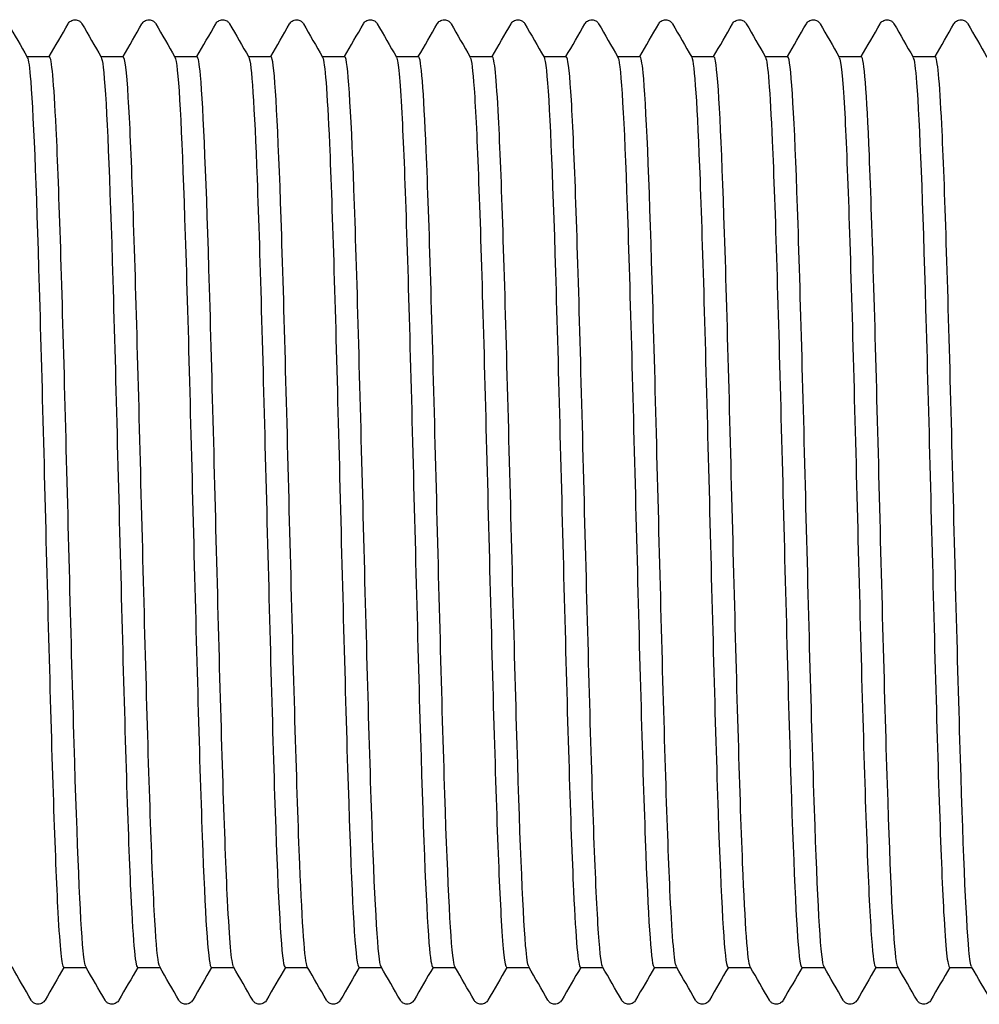
# Model space of a CAD drawing. Units: millimetres. Extents: x 10 to 420, y 10 to 584.
# Drawn here: x 203 to 206, y 116 to 120 of the extents above; entities that cross this region are included whole.
import ezdxf

# ---------------------------------------------------------------- set-up
doc = ezdxf.new("R2010")
doc.units = ezdxf.units.MM
doc.header["$LTSCALE"] = 2
doc.layers.add('Visible (ISO)', color=7, linetype='Continuous', lineweight=25)

msp = doc.modelspace()

# ---------------------------------------------------------------- linework, layer by layer
at = {"layer": 'Visible (ISO)'}
for p, q in [((202.7502, 119.6793), (202.8322, 119.6793)), ((203.0202, 119.6793), (203.1022, 119.6793)), ((203.2902, 119.6793), (203.3722, 119.6793)), ((203.5602, 119.6793), (203.6422, 119.6793)), ((203.8302, 119.6793), (203.9122, 119.6793)), ((204.1002, 119.6793), (204.1822, 119.6793)), ((204.3702, 119.6793), (204.4522, 119.6793)), ((204.6402, 119.6793), (204.7222, 119.6793)), ((204.9102, 119.6793), (204.9922, 119.6793)), ((205.1802, 119.6793), (205.2622, 119.6793)), ((205.4502, 119.6793), (205.5322, 119.6793)), ((205.7202, 119.6793), (205.8022, 119.6793)), ((205.9902, 119.6793), (206.0722, 119.6793)), ((202.8842, 116.3493), (202.9662, 116.3493)), ((203.1542, 116.3493), (203.2362, 116.3493)), ((203.4242, 116.3493), (203.5062, 116.3493)), ((203.6942, 116.3493), (203.7762, 116.3493)), ((203.9642, 116.3493), (204.0462, 116.3493)), ((204.2342, 116.3493), (204.3162, 116.3493)), ((204.5042, 116.3493), (204.5862, 116.3493)), ((204.7742, 116.3493), (204.8562, 116.3493)), ((205.0442, 116.3493), (205.1262, 116.3493)), ((205.3142, 116.3493), (205.3962, 116.3493)), ((205.5842, 116.3493), (205.6662, 116.3493)), ((205.8542, 116.3493), (205.9362, 116.3493)), ((206.1242, 116.3493), (206.2062, 116.3493))]:
    msp.add_line(p, q, dxfattribs=at)
for points, knots in [([(202.9005, 119.7993), (202.9015, 119.8009), (202.9027, 119.8028), (202.9072, 119.8078), (202.9115, 119.8113), (202.9203, 119.814), (202.9233, 119.8144), (202.9317, 119.8142), (202.9368, 119.8124), (202.9439, 119.8081), (202.9462, 119.8057), (202.9492, 119.8021), (202.9501, 119.8006), (202.9509, 119.7993)], [0, 0, 0, 0, 0.01580339, 0.01580339, 0.03637591, 0.03637591, 0.04565489, 0.04565489, 0.06179639, 0.06179639, 0.07736124, 0.07736124, 0.08991801, 0.08991801, 0.08991801, 0.08991801]), ([(203.1705, 119.7993), (203.1715, 119.8009), (203.1727, 119.8028), (203.1772, 119.8078), (203.1815, 119.8113), (203.1903, 119.814), (203.1933, 119.8144), (203.2017, 119.8142), (203.2068, 119.8124), (203.2139, 119.8081), (203.2162, 119.8057), (203.2192, 119.8021), (203.2201, 119.8006), (203.2209, 119.7993)], [0, 0, 0, 0, 0.01580339, 0.01580339, 0.03637591, 0.03637591, 0.04565489, 0.04565489, 0.06179639, 0.06179639, 0.07736124, 0.07736124, 0.08991801, 0.08991801, 0.08991801, 0.08991801]), ([(203.4405, 119.7993), (203.4415, 119.8009), (203.4427, 119.8028), (203.4472, 119.8078), (203.4515, 119.8113), (203.4603, 119.814), (203.4633, 119.8144), (203.4717, 119.8142), (203.4768, 119.8124), (203.4839, 119.8081), (203.4862, 119.8057), (203.4892, 119.8021), (203.4901, 119.8006), (203.4909, 119.7993)], [0, 0, 0, 0, 0.01580339, 0.01580339, 0.03637591, 0.03637591, 0.04565489, 0.04565489, 0.06179639, 0.06179639, 0.07736124, 0.07736124, 0.08991801, 0.08991801, 0.08991801, 0.08991801]), ([(203.7105, 119.7993), (203.7115, 119.8009), (203.7127, 119.8028), (203.7172, 119.8078), (203.7215, 119.8113), (203.7303, 119.814), (203.7333, 119.8144), (203.7417, 119.8142), (203.7468, 119.8124), (203.7539, 119.8081), (203.7562, 119.8057), (203.7592, 119.8021), (203.7601, 119.8006), (203.7609, 119.7993)], [0, 0, 0, 0, 0.01580339, 0.01580339, 0.03637591, 0.03637591, 0.04565489, 0.04565489, 0.06179639, 0.06179639, 0.07736124, 0.07736124, 0.08991801, 0.08991801, 0.08991801, 0.08991801]), ([(203.9805, 119.7993), (203.9815, 119.8009), (203.9827, 119.8028), (203.9872, 119.8078), (203.9915, 119.8113), (204.0003, 119.814), (204.0033, 119.8144), (204.0117, 119.8142), (204.0168, 119.8124), (204.0239, 119.8081), (204.0262, 119.8057), (204.0292, 119.8021), (204.0301, 119.8006), (204.0309, 119.7993)], [0, 0, 0, 0, 0.01580339, 0.01580339, 0.03637591, 0.03637591, 0.04565489, 0.04565489, 0.06179639, 0.06179639, 0.07736124, 0.07736124, 0.08991801, 0.08991801, 0.08991801, 0.08991801]), ([(204.2505, 119.7993), (204.2515, 119.8009), (204.2527, 119.8028), (204.2572, 119.8078), (204.2615, 119.8113), (204.2703, 119.814), (204.2733, 119.8144), (204.2817, 119.8142), (204.2868, 119.8124), (204.2939, 119.8081), (204.2962, 119.8057), (204.2992, 119.8021), (204.3001, 119.8006), (204.3009, 119.7993)], [0, 0, 0, 0, 0.01580339, 0.01580339, 0.03637591, 0.03637591, 0.04565489, 0.04565489, 0.06179639, 0.06179639, 0.07736124, 0.07736124, 0.08991801, 0.08991801, 0.08991801, 0.08991801]), ([(204.5205, 119.7993), (204.5215, 119.8009), (204.5227, 119.8028), (204.5272, 119.8078), (204.5315, 119.8113), (204.5403, 119.814), (204.5433, 119.8144), (204.5517, 119.8142), (204.5568, 119.8124), (204.5639, 119.8081), (204.5662, 119.8057), (204.5692, 119.8021), (204.5701, 119.8006), (204.5709, 119.7993)], [0, 0, 0, 0, 0.01580339, 0.01580339, 0.03637591, 0.03637591, 0.04565489, 0.04565489, 0.06179639, 0.06179639, 0.07736124, 0.07736124, 0.08991801, 0.08991801, 0.08991801, 0.08991801]), ([(204.7905, 119.7993), (204.7915, 119.8009), (204.7927, 119.8028), (204.7972, 119.8078), (204.8015, 119.8113), (204.8103, 119.814), (204.8133, 119.8144), (204.8217, 119.8142), (204.8268, 119.8124), (204.8339, 119.8081), (204.8362, 119.8057), (204.8392, 119.8021), (204.8401, 119.8006), (204.8409, 119.7993)], [0, 0, 0, 0, 0.01580339, 0.01580339, 0.03637591, 0.03637591, 0.04565489, 0.04565489, 0.06179639, 0.06179639, 0.07736124, 0.07736124, 0.08991801, 0.08991801, 0.08991801, 0.08991801]), ([(205.0605, 119.7993), (205.0615, 119.8009), (205.0627, 119.8028), (205.0672, 119.8078), (205.0715, 119.8113), (205.0803, 119.814), (205.0833, 119.8144), (205.0917, 119.8142), (205.0968, 119.8124), (205.1039, 119.8081), (205.1062, 119.8057), (205.1092, 119.8021), (205.1101, 119.8006), (205.1109, 119.7993)], [0, 0, 0, 0, 0.01580339, 0.01580339, 0.03637591, 0.03637591, 0.04565489, 0.04565489, 0.06179639, 0.06179639, 0.07736124, 0.07736124, 0.08991801, 0.08991801, 0.08991801, 0.08991801]), ([(205.3305, 119.7993), (205.3315, 119.8009), (205.3327, 119.8028), (205.3372, 119.8078), (205.3415, 119.8113), (205.3503, 119.814), (205.3533, 119.8144), (205.3617, 119.8142), (205.3668, 119.8124), (205.3739, 119.8081), (205.3762, 119.8057), (205.3792, 119.8021), (205.3801, 119.8006), (205.3809, 119.7993)], [0, 0, 0, 0, 0.01580339, 0.01580339, 0.03637591, 0.03637591, 0.04565489, 0.04565489, 0.06179639, 0.06179639, 0.07736124, 0.07736124, 0.08991801, 0.08991801, 0.08991801, 0.08991801]), ([(205.6005, 119.7993), (205.6015, 119.8009), (205.6027, 119.8028), (205.6072, 119.8078), (205.6115, 119.8113), (205.6203, 119.814), (205.6233, 119.8144), (205.6317, 119.8142), (205.6368, 119.8124), (205.6439, 119.8081), (205.6462, 119.8057), (205.6492, 119.8021), (205.6501, 119.8006), (205.6509, 119.7993)], [0, 0, 0, 0, 0.01580339, 0.01580339, 0.03637591, 0.03637591, 0.04565489, 0.04565489, 0.06179639, 0.06179639, 0.07736124, 0.07736124, 0.08991801, 0.08991801, 0.08991801, 0.08991801]), ([(205.8705, 119.7993), (205.8715, 119.8009), (205.8727, 119.8028), (205.8772, 119.8078), (205.8815, 119.8113), (205.8903, 119.814), (205.8933, 119.8144), (205.9017, 119.8142), (205.9068, 119.8124), (205.9139, 119.8081), (205.9162, 119.8057), (205.9192, 119.8021), (205.9201, 119.8006), (205.9209, 119.7993)], [0, 0, 0, 0, 0.01580339, 0.01580339, 0.03637591, 0.03637591, 0.04565489, 0.04565489, 0.06179639, 0.06179639, 0.07736124, 0.07736124, 0.08991801, 0.08991801, 0.08991801, 0.08991801]), ([(206.1405, 119.7993), (206.1415, 119.8009), (206.1427, 119.8028), (206.1472, 119.8078), (206.1515, 119.8113), (206.1603, 119.814), (206.1633, 119.8144), (206.1717, 119.8142), (206.1768, 119.8124), (206.1839, 119.8081), (206.1862, 119.8057), (206.1892, 119.8021), (206.1901, 119.8006), (206.1909, 119.7993)], [0, 0, 0, 0, 0.01580339, 0.01580339, 0.03637591, 0.03637591, 0.04565489, 0.04565489, 0.06179639, 0.06179639, 0.07736124, 0.07736124, 0.08991801, 0.08991801, 0.08991801, 0.08991801]), ([(202.7511, 119.6763), (202.7553, 119.6696), (202.7594, 119.6403), (202.7635, 119.5882), (202.7746, 119.4485), (202.7856, 119.1463), (202.7966, 118.7642), (202.8077, 118.3821), (202.8187, 117.9244), (202.8298, 117.516), (202.8408, 117.1077), (202.8519, 116.7534), (202.8629, 116.5498), (202.87, 116.4189), (202.8771, 116.3513), (202.8842, 116.3506)], [254.513678, 254.513678, 254.513678, 254.513678, 254.801458, 254.801458, 254.801458, 255.572627, 255.572627, 255.572627, 256.343757, 256.343757, 256.343757, 257.114847, 257.114847, 257.114847, 257.610598, 257.610598, 257.610598, 257.610598]), ([(202.9652, 116.352), (202.962, 116.3572), (202.9588, 116.3762), (202.9556, 116.4095), (202.9446, 116.5229), (202.9336, 116.8007), (202.9226, 117.1675), (202.9116, 117.5343), (202.9006, 117.9861), (202.8896, 118.4005), (202.8786, 118.8149), (202.8676, 119.1873), (202.8566, 119.4169), (202.8485, 119.5871), (202.8403, 119.6774), (202.8322, 119.6785)], [-263.84911, -263.84911, -263.84911, -263.84911, -263.624193, -263.624193, -263.624193, -262.856548, -262.856548, -262.856548, -262.088933, -262.088933, -262.088933, -261.321347, -261.321347, -261.321347, -260.75219, -260.75219, -260.75219, -260.75219]), ([(203.0211, 119.6769), (203.0236, 119.673), (203.0261, 119.6608), (203.0286, 119.6401), (203.0396, 119.5478), (203.0507, 119.2874), (203.0617, 118.9301), (203.0727, 118.5729), (203.0838, 118.1227), (203.0948, 117.7025), (203.1059, 117.2823), (203.1169, 116.8968), (203.1279, 116.6512), (203.1367, 116.4563), (203.1455, 116.3512), (203.1542, 116.35)], [260.796863, 260.796863, 260.796863, 260.796863, 260.969716, 260.969716, 260.969716, 261.740573, 261.740573, 261.740573, 262.511392, 262.511392, 262.511392, 263.282173, 263.282173, 263.282173, 263.893783, 263.893783, 263.893783, 263.893783]), ([(203.2352, 116.3525), (203.23, 116.3615), (203.2248, 116.4066), (203.2195, 116.4877), (203.2085, 116.6578), (203.1975, 116.9839), (203.1865, 117.3777), (203.1755, 117.7714), (203.1645, 118.2284), (203.1535, 118.6249), (203.1425, 119.0214), (203.1315, 119.3528), (203.1205, 119.5295), (203.1144, 119.6279), (203.1083, 119.6776), (203.1022, 119.6779)], [-270.132296, -270.132296, -270.132296, -270.132296, -269.766436, -269.766436, -269.766436, -268.99855, -268.99855, -268.99855, -268.230694, -268.230694, -268.230694, -267.462868, -267.462868, -267.462868, -267.035376, -267.035376, -267.035376, -267.035376]), ([(203.2911, 119.6776), (203.2919, 119.6763), (203.2927, 119.6741), (203.2935, 119.671), (203.3046, 119.6282), (203.3156, 119.4142), (203.3266, 119.0871), (203.3377, 118.7601), (203.3487, 118.3238), (203.3597, 117.8972), (203.3708, 117.4707), (203.3818, 117.0587), (203.3929, 116.7735), (203.4033, 116.5034), (203.4138, 116.35), (203.4242, 116.3494)], [267.080048, 267.080048, 267.080048, 267.080048, 267.135503, 267.135503, 267.135503, 267.906055, 267.906055, 267.906055, 268.676569, 268.676569, 268.676569, 269.447046, 269.447046, 269.447046, 270.176968, 270.176968, 270.176968, 270.176968]), ([(203.5052, 116.3522), (203.498, 116.3654), (203.4908, 116.4481), (203.4835, 116.5945), (203.4725, 116.8171), (203.4615, 117.1846), (203.4505, 117.5973), (203.4395, 118.01), (203.4285, 118.4633), (203.4175, 118.8343), (203.4065, 119.2053), (203.3955, 119.4899), (203.3845, 119.6109), (203.3804, 119.6562), (203.3763, 119.6784), (203.3722, 119.678)], [-276.415481, -276.415481, -276.415481, -276.415481, -275.91064, -275.91064, -275.91064, -275.142506, -275.142506, -275.142506, -274.374403, -274.374403, -274.374403, -273.606331, -273.606331, -273.606331, -273.318561, -273.318561, -273.318561, -273.318561]), ([(203.5611, 119.6775), (203.5713, 119.6591), (203.5814, 119.4992), (203.5915, 119.232), (203.6025, 118.9404), (203.6135, 118.5245), (203.6246, 118.0976), (203.6356, 117.6707), (203.6466, 117.2376), (203.6577, 116.9163), (203.6687, 116.595), (203.6797, 116.3891), (203.6908, 116.3547), (203.6919, 116.3511), (203.6931, 116.3494), (203.6942, 116.3495)], [273.363233, 273.363233, 273.363233, 273.363233, 274.069121, 274.069121, 274.069121, 274.839336, 274.839336, 274.839336, 275.609515, 275.609515, 275.609515, 276.379657, 276.379657, 276.379657, 276.460154, 276.460154, 276.460154, 276.460154]), ([(203.7752, 116.3514), (203.766, 116.3685), (203.7569, 116.5007), (203.7477, 116.7265), (203.7367, 116.9968), (203.7256, 117.3982), (203.7146, 117.8218), (203.7036, 118.2453), (203.6926, 118.6863), (203.6816, 119.0252), (203.6706, 119.364), (203.6596, 119.5969), (203.6486, 119.6606), (203.6465, 119.6731), (203.6443, 119.679), (203.6422, 119.6788)], [-282.698666, -282.698666, -282.698666, -282.698666, -282.056851, -282.056851, -282.056851, -281.288464, -281.288464, -281.288464, -280.520108, -280.520108, -280.520108, -279.751784, -279.751784, -279.751784, -279.601746, -279.601746, -279.601746, -279.601746]), ([(203.8311, 119.6769), (203.8395, 119.6613), (203.8479, 119.5518), (203.8562, 119.3616), (203.8672, 119.1105), (203.8783, 118.7216), (203.8893, 118.3006), (203.9003, 117.8797), (203.9114, 117.4316), (203.9224, 117.0782), (203.9334, 116.7249), (203.9444, 116.4703), (203.9555, 116.3838), (203.9584, 116.3609), (203.9613, 116.3499), (203.9642, 116.3502)], [279.646419, 279.646419, 279.646419, 279.646419, 280.229818, 280.229818, 280.229818, 280.999742, 280.999742, 280.999742, 281.769629, 281.769629, 281.769629, 282.539479, 282.539479, 282.539479, 282.743339, 282.743339, 282.743339, 282.743339]), ([(204.0452, 116.351), (204.0452, 116.3511), (204.0451, 116.3512), (204.0451, 116.3513), (204.0341, 116.3722), (204.023, 116.5642), (204.012, 116.8754), (204.001, 117.1866), (203.99, 117.6134), (203.979, 118.0399), (203.9679, 118.4686), (203.9569, 118.8922), (203.9458, 119.1946), (203.9348, 119.4955), (203.9238, 119.673), (203.9128, 119.6792), (203.9126, 119.6793), (203.9124, 119.6793), (203.9122, 119.6793)], [-288.981852, -288.981852, -288.981852, -288.981852, -288.977668, -288.977668, -288.977668, -288.208988, -288.208988, -288.208988, -287.440341, -287.440341, -287.440341, -286.667855, -286.667855, -286.667855, -285.899273, -285.899273, -285.899273, -285.884931, -285.884931, -285.884931, -285.884931]), ([(204.1011, 119.6763), (204.1077, 119.6645), (204.1143, 119.5956), (204.1208, 119.4729), (204.1319, 119.2669), (204.1429, 118.9114), (204.1539, 118.503), (204.1649, 118.0947), (204.176, 117.6382), (204.187, 117.2577), (204.198, 116.8773), (204.209, 116.5771), (204.2201, 116.4389), (204.2248, 116.3797), (204.2295, 116.3505), (204.2342, 116.3508)], [285.929604, 285.929604, 285.929604, 285.929604, 286.388196, 286.388196, 286.388196, 287.157833, 287.157833, 287.157833, 287.927434, 287.927434, 287.927434, 288.696999, 288.696999, 288.696999, 289.026524, 289.026524, 289.026524, 289.026524]), ([(204.3152, 116.3515), (204.3133, 116.3546), (204.3113, 116.363), (204.3094, 116.3767), (204.2984, 116.4536), (204.2873, 116.6991), (204.2763, 117.0463), (204.2653, 117.3935), (204.2543, 117.8386), (204.2433, 118.2606), (204.2323, 118.6827), (204.2213, 119.0769), (204.2102, 119.3363), (204.2009, 119.5568), (204.1915, 119.6778), (204.1822, 119.679)], [-295.265037, -295.265037, -295.265037, -295.265037, -295.128301, -295.128301, -295.128301, -294.359355, -294.359355, -294.359355, -293.590443, -293.590443, -293.590443, -292.821564, -292.821564, -292.821564, -292.168117, -292.168117, -292.168117, -292.168117]), ([(204.3711, 119.6762), (204.3759, 119.6682), (204.3806, 119.6305), (204.3854, 119.5629), (204.3964, 119.406), (204.4074, 119.0902), (204.4184, 118.7012), (204.4295, 118.3123), (204.4405, 117.8546), (204.4515, 117.4527), (204.4625, 117.0508), (204.4735, 116.7091), (204.4846, 116.5205), (204.4911, 116.4084), (204.4977, 116.3512), (204.5042, 116.3507)], [292.212789, 292.212789, 292.212789, 292.212789, 292.544302, 292.544302, 292.544302, 293.313657, 293.313657, 293.313657, 294.082979, 294.082979, 294.082979, 294.852265, 294.852265, 294.852265, 295.309709, 295.309709, 295.309709, 295.309709]), ([(204.5852, 116.3522), (204.5814, 116.3585), (204.5776, 116.3841), (204.5738, 116.4296), (204.5627, 116.5606), (204.5517, 116.8543), (204.5407, 117.2311), (204.5297, 117.6078), (204.5187, 118.0632), (204.5077, 118.4735), (204.4966, 118.8838), (204.4856, 119.2445), (204.4746, 119.4574), (204.4671, 119.602), (204.4596, 119.6774), (204.4522, 119.6782)], [-301.548222, -301.548222, -301.548222, -301.548222, -301.281087, -301.281087, -301.281087, -300.511869, -300.511869, -300.511869, -299.742686, -299.742686, -299.742686, -298.973537, -298.973537, -298.973537, -298.451302, -298.451302, -298.451302, -298.451302]), ([(204.6411, 119.6768), (204.644, 119.6721), (204.6469, 119.6563), (204.6498, 119.6288), (204.6608, 119.5245), (204.6719, 119.2543), (204.6829, 118.8915), (204.6939, 118.5287), (204.7049, 118.0775), (204.7159, 117.6604), (204.7269, 117.2433), (204.738, 116.8652), (204.749, 116.6286), (204.7574, 116.4478), (204.7658, 116.3512), (204.7742, 116.3501)], [298.495975, 298.495975, 298.495975, 298.495975, 298.698182, 298.698182, 298.698182, 299.467263, 299.467263, 299.467263, 300.236311, 300.236311, 300.236311, 301.005324, 301.005324, 301.005324, 301.592895, 301.592895, 301.592895, 301.592895]), ([(204.8552, 116.3525), (204.8496, 116.3623), (204.8439, 116.4145), (204.8383, 116.5079), (204.8272, 116.6898), (204.8162, 117.0263), (204.8052, 117.4258), (204.7942, 117.8253), (204.7831, 118.2832), (204.7721, 118.6752), (204.7611, 119.0672), (204.7501, 119.3887), (204.7391, 119.5523), (204.7334, 119.6359), (204.7278, 119.6778), (204.7222, 119.6778)], [-307.831407, -307.831407, -307.831407, -307.831407, -307.436074, -307.436074, -307.436074, -306.666579, -306.666579, -306.666579, -305.897118, -305.897118, -305.897118, -305.127693, -305.127693, -305.127693, -304.734487, -304.734487, -304.734487, -304.734487]), ([(204.9111, 119.6775), (204.9122, 119.6759), (204.9132, 119.6728), (204.9142, 119.6683), (204.9252, 119.6191), (204.9362, 119.3998), (204.9472, 119.0698), (204.9582, 118.7398), (204.9692, 118.3029), (204.9803, 117.8776), (204.9913, 117.4524), (205.0023, 117.0437), (205.0133, 116.7624), (205.0236, 116.499), (205.0339, 116.3502), (205.0442, 116.3494)], [304.77916, 304.77916, 304.77916, 304.77916, 304.849886, 304.849886, 304.849886, 305.618698, 305.618698, 305.618698, 306.387477, 306.387477, 306.387477, 307.156223, 307.156223, 307.156223, 307.87608, 307.87608, 307.87608, 307.87608]), ([(205.1252, 116.3521), (205.1178, 116.3659), (205.1103, 116.4538), (205.1028, 116.6089), (205.0918, 116.838), (205.0808, 117.2111), (205.0698, 117.6265), (205.0587, 118.042), (205.0477, 118.4952), (205.0367, 118.8628), (205.0257, 119.2303), (205.0146, 119.5081), (205.0036, 119.6206), (204.9998, 119.6595), (204.996, 119.6785), (204.9922, 119.6781)], [-314.114593, -314.114593, -314.114593, -314.114593, -313.59331, -313.59331, -313.59331, -312.823531, -312.823531, -312.823531, -312.053788, -312.053788, -312.053788, -311.28408, -311.28408, -311.28408, -311.017673, -311.017673, -311.017673, -311.017673]), ([(205.1811, 119.6776), (205.1913, 119.6591), (205.2015, 119.4974), (205.2116, 119.2278), (205.2226, 118.9358), (205.2336, 118.5204), (205.2447, 118.0943), (205.2557, 117.6683), (205.2667, 117.2365), (205.2777, 116.9159), (205.2887, 116.5954), (205.2997, 116.3898), (205.3107, 116.3549), (205.3119, 116.3512), (205.313, 116.3494), (205.3142, 116.3495)], [311.062345, 311.062345, 311.062345, 311.062345, 311.77188, 311.77188, 311.77188, 312.540397, 312.540397, 312.540397, 313.308881, 313.308881, 313.308881, 314.077333, 314.077333, 314.077333, 314.159265, 314.159265, 314.159265, 314.159265]), ([(205.3952, 116.3514), (205.386, 116.3686), (205.3768, 116.5021), (205.3675, 116.7298), (205.3565, 117.0017), (205.3455, 117.4049), (205.3344, 117.8297), (205.3234, 118.2544), (205.3124, 118.6958), (205.3013, 119.0337), (205.2903, 119.3716), (205.2793, 119.6022), (205.2683, 119.6626), (205.2662, 119.6737), (205.2642, 119.6791), (205.2622, 119.6788)], [-320.397778, -320.397778, -320.397778, -320.397778, -319.752842, -319.752842, -319.752842, -318.982773, -318.982773, -318.982773, -318.212741, -318.212741, -318.212741, -317.442745, -317.442745, -317.442745, -317.300858, -317.300858, -317.300858, -317.300858]), ([(205.4511, 119.6768), (205.4594, 119.6615), (205.4676, 119.5556), (205.4758, 119.3711), (205.4868, 119.124), (205.4978, 118.7386), (205.5088, 118.3194), (205.5198, 117.9003), (205.5308, 117.4521), (205.5418, 117.0964), (205.5528, 116.7407), (205.5638, 116.4815), (205.5748, 116.389), (205.578, 116.3627), (205.5811, 116.3499), (205.5842, 116.3503)], [317.345531, 317.345531, 317.345531, 317.345531, 317.919112, 317.919112, 317.919112, 318.687372, 318.687372, 318.687372, 319.455601, 319.455601, 319.455601, 320.223798, 320.223798, 320.223798, 320.442451, 320.442451, 320.442451, 320.442451]), ([(205.6652, 116.351), (205.6543, 116.3701), (205.6433, 116.5591), (205.6323, 116.8674), (205.6213, 117.1774), (205.6102, 117.6043), (205.5992, 118.0318), (205.5882, 118.4593), (205.5771, 118.8826), (205.5661, 119.1863), (205.5551, 119.4899), (205.544, 119.6706), (205.533, 119.679), (205.5327, 119.6792), (205.5324, 119.6793), (205.5322, 119.6793)], [-326.680963, -326.680963, -326.680963, -326.680963, -325.914717, -325.914717, -325.914717, -325.144353, -325.144353, -325.144353, -324.374026, -324.374026, -324.374026, -323.603736, -323.603736, -323.603736, -323.584043, -323.584043, -323.584043, -323.584043]), ([(205.7211, 119.6762), (205.7274, 119.6651), (205.7336, 119.6027), (205.7399, 119.491), (205.7509, 119.294), (205.7619, 118.9463), (205.7729, 118.5421), (205.7839, 118.1378), (205.7949, 117.6816), (205.8059, 117.2969), (205.8169, 116.9123), (205.8279, 116.6036), (205.8389, 116.4545), (205.844, 116.3851), (205.8491, 116.3507), (205.8542, 116.3508)], [323.628716, 323.628716, 323.628716, 323.628716, 324.064314, 324.064314, 324.064314, 324.832323, 324.832323, 324.832323, 325.600302, 325.600302, 325.600302, 326.36825, 326.36825, 326.36825, 326.725636, 326.725636, 326.725636, 326.725636]), ([(205.9352, 116.3514), (205.9336, 116.354), (205.932, 116.3603), (205.9303, 116.3704), (205.9193, 116.4381), (205.9082, 116.6759), (205.8972, 117.0187), (205.8862, 117.3615), (205.8751, 117.8056), (205.8641, 118.2297), (205.853, 118.6538), (205.842, 119.0532), (205.831, 119.3189), (205.8214, 119.5501), (205.8118, 119.6779), (205.8022, 119.679)], [-332.964149, -332.964149, -332.964149, -332.964149, -332.849689, -332.849689, -332.849689, -332.078985, -332.078985, -332.078985, -331.308319, -331.308319, -331.308319, -330.537691, -330.537691, -330.537691, -329.867229, -329.867229, -329.867229, -329.867229]), ([(205.9911, 119.6763), (205.9954, 119.6693), (205.9996, 119.6386), (206.0038, 119.5838), (206.0148, 119.4416), (206.0258, 119.1389), (206.0368, 118.7576), (206.0478, 118.3763), (206.0588, 117.9208), (206.0698, 117.5143), (206.0808, 117.1079), (206.0918, 116.7552), (206.1028, 116.5516), (206.11, 116.4196), (206.1171, 116.3513), (206.1242, 116.3506)], [329.911901, 329.911901, 329.911901, 329.911901, 330.207532, 330.207532, 330.207532, 330.975297, 330.975297, 330.975297, 331.743032, 331.743032, 331.743032, 332.510736, 332.510736, 332.510736, 333.008821, 333.008821, 333.008821, 333.008821]), ([(206.2052, 116.3521), (206.2019, 116.3574), (206.1986, 116.3772), (206.1953, 116.412), (206.1843, 116.5284), (206.1732, 116.8102), (206.1622, 117.1806), (206.1512, 117.5509), (206.1401, 118.0056), (206.1291, 118.4206), (206.118, 118.8355), (206.107, 119.206), (206.0959, 119.4308), (206.088, 119.5923), (206.0801, 119.6773), (206.0722, 119.6783)], [-339.247334, -339.247334, -339.247334, -339.247334, -339.016705, -339.016705, -339.016705, -338.245693, -338.245693, -338.245693, -337.474719, -337.474719, -337.474719, -336.703785, -336.703785, -336.703785, -336.150414, -336.150414, -336.150414, -336.150414]), ([(202.8159, 116.2294), (202.8149, 116.2277), (202.8137, 116.2258), (202.8091, 116.2209), (202.8049, 116.2174), (202.7961, 116.2147), (202.793, 116.2143), (202.7847, 116.2145), (202.7796, 116.2163), (202.7725, 116.2206), (202.7702, 116.223), (202.7672, 116.2266), (202.7663, 116.2281), (202.7655, 116.2294)], [0, 0, 0, 0, 0.01580339, 0.01580339, 0.03637591, 0.03637591, 0.04565489, 0.04565489, 0.06179639, 0.06179639, 0.07736124, 0.07736124, 0.08991801, 0.08991801, 0.08991801, 0.08991801]), ([(203.0859, 116.2294), (203.0849, 116.2277), (203.0837, 116.2258), (203.0791, 116.2209), (203.0749, 116.2174), (203.0661, 116.2147), (203.063, 116.2143), (203.0547, 116.2145), (203.0496, 116.2163), (203.0425, 116.2206), (203.0402, 116.223), (203.0372, 116.2266), (203.0363, 116.2281), (203.0355, 116.2294)], [0, 0, 0, 0, 0.01580339, 0.01580339, 0.03637591, 0.03637591, 0.04565489, 0.04565489, 0.06179639, 0.06179639, 0.07736124, 0.07736124, 0.08991801, 0.08991801, 0.08991801, 0.08991801]), ([(203.3559, 116.2294), (203.3549, 116.2277), (203.3537, 116.2258), (203.3491, 116.2209), (203.3449, 116.2174), (203.3361, 116.2147), (203.333, 116.2143), (203.3247, 116.2145), (203.3196, 116.2163), (203.3125, 116.2206), (203.3102, 116.223), (203.3072, 116.2266), (203.3063, 116.2281), (203.3055, 116.2294)], [0, 0, 0, 0, 0.01580339, 0.01580339, 0.03637591, 0.03637591, 0.04565489, 0.04565489, 0.06179639, 0.06179639, 0.07736124, 0.07736124, 0.08991801, 0.08991801, 0.08991801, 0.08991801]), ([(203.6259, 116.2294), (203.6249, 116.2277), (203.6237, 116.2258), (203.6191, 116.2209), (203.6149, 116.2174), (203.6061, 116.2147), (203.603, 116.2143), (203.5947, 116.2145), (203.5896, 116.2163), (203.5825, 116.2206), (203.5802, 116.223), (203.5772, 116.2266), (203.5763, 116.2281), (203.5755, 116.2294)], [0, 0, 0, 0, 0.01580339, 0.01580339, 0.03637591, 0.03637591, 0.04565489, 0.04565489, 0.06179639, 0.06179639, 0.07736124, 0.07736124, 0.08991801, 0.08991801, 0.08991801, 0.08991801]), ([(203.8959, 116.2294), (203.8949, 116.2277), (203.8937, 116.2258), (203.8891, 116.2209), (203.8849, 116.2174), (203.8761, 116.2147), (203.873, 116.2143), (203.8647, 116.2145), (203.8596, 116.2163), (203.8525, 116.2206), (203.8502, 116.223), (203.8472, 116.2266), (203.8463, 116.2281), (203.8455, 116.2294)], [0, 0, 0, 0, 0.01580339, 0.01580339, 0.03637591, 0.03637591, 0.04565489, 0.04565489, 0.06179639, 0.06179639, 0.07736124, 0.07736124, 0.08991801, 0.08991801, 0.08991801, 0.08991801]), ([(204.1659, 116.2294), (204.1649, 116.2277), (204.1637, 116.2258), (204.1591, 116.2209), (204.1549, 116.2174), (204.1461, 116.2147), (204.143, 116.2143), (204.1347, 116.2145), (204.1296, 116.2163), (204.1225, 116.2206), (204.1202, 116.223), (204.1172, 116.2266), (204.1163, 116.2281), (204.1155, 116.2294)], [0, 0, 0, 0, 0.01580339, 0.01580339, 0.03637591, 0.03637591, 0.04565489, 0.04565489, 0.06179639, 0.06179639, 0.07736124, 0.07736124, 0.08991801, 0.08991801, 0.08991801, 0.08991801]), ([(204.4359, 116.2294), (204.4349, 116.2277), (204.4337, 116.2258), (204.4291, 116.2209), (204.4249, 116.2174), (204.4161, 116.2147), (204.413, 116.2143), (204.4047, 116.2145), (204.3996, 116.2163), (204.3925, 116.2206), (204.3902, 116.223), (204.3872, 116.2266), (204.3863, 116.2281), (204.3855, 116.2294)], [0, 0, 0, 0, 0.01580339, 0.01580339, 0.03637591, 0.03637591, 0.04565489, 0.04565489, 0.06179639, 0.06179639, 0.07736124, 0.07736124, 0.08991801, 0.08991801, 0.08991801, 0.08991801]), ([(204.7059, 116.2294), (204.7049, 116.2277), (204.7037, 116.2258), (204.6991, 116.2209), (204.6949, 116.2174), (204.6861, 116.2147), (204.683, 116.2143), (204.6747, 116.2145), (204.6696, 116.2163), (204.6625, 116.2206), (204.6602, 116.223), (204.6572, 116.2266), (204.6563, 116.2281), (204.6555, 116.2294)], [0, 0, 0, 0, 0.01580339, 0.01580339, 0.03637591, 0.03637591, 0.04565489, 0.04565489, 0.06179639, 0.06179639, 0.07736124, 0.07736124, 0.08991801, 0.08991801, 0.08991801, 0.08991801]), ([(204.9759, 116.2294), (204.9749, 116.2277), (204.9737, 116.2258), (204.9691, 116.2209), (204.9649, 116.2174), (204.9561, 116.2147), (204.953, 116.2143), (204.9447, 116.2145), (204.9396, 116.2163), (204.9325, 116.2206), (204.9302, 116.223), (204.9272, 116.2266), (204.9263, 116.2281), (204.9255, 116.2294)], [0, 0, 0, 0, 0.01580339, 0.01580339, 0.03637591, 0.03637591, 0.04565489, 0.04565489, 0.06179639, 0.06179639, 0.07736124, 0.07736124, 0.08991801, 0.08991801, 0.08991801, 0.08991801]), ([(205.2459, 116.2294), (205.2449, 116.2277), (205.2437, 116.2258), (205.2391, 116.2209), (205.2349, 116.2174), (205.2261, 116.2147), (205.223, 116.2143), (205.2147, 116.2145), (205.2096, 116.2163), (205.2025, 116.2206), (205.2002, 116.223), (205.1972, 116.2266), (205.1963, 116.2281), (205.1955, 116.2294)], [0, 0, 0, 0, 0.01580339, 0.01580339, 0.03637591, 0.03637591, 0.04565489, 0.04565489, 0.06179639, 0.06179639, 0.07736124, 0.07736124, 0.08991801, 0.08991801, 0.08991801, 0.08991801]), ([(205.5159, 116.2294), (205.5149, 116.2277), (205.5137, 116.2258), (205.5091, 116.2209), (205.5049, 116.2174), (205.4961, 116.2147), (205.493, 116.2143), (205.4847, 116.2145), (205.4796, 116.2163), (205.4725, 116.2206), (205.4702, 116.223), (205.4672, 116.2266), (205.4663, 116.2281), (205.4655, 116.2294)], [0, 0, 0, 0, 0.01580339, 0.01580339, 0.03637591, 0.03637591, 0.04565489, 0.04565489, 0.06179639, 0.06179639, 0.07736124, 0.07736124, 0.08991801, 0.08991801, 0.08991801, 0.08991801]), ([(205.7859, 116.2294), (205.7849, 116.2277), (205.7837, 116.2258), (205.7791, 116.2209), (205.7749, 116.2174), (205.7661, 116.2147), (205.763, 116.2143), (205.7547, 116.2145), (205.7496, 116.2163), (205.7425, 116.2206), (205.7402, 116.223), (205.7372, 116.2266), (205.7363, 116.2281), (205.7355, 116.2294)], [0, 0, 0, 0, 0.01580339, 0.01580339, 0.03637591, 0.03637591, 0.04565489, 0.04565489, 0.06179639, 0.06179639, 0.07736124, 0.07736124, 0.08991801, 0.08991801, 0.08991801, 0.08991801]), ([(206.0559, 116.2294), (206.0549, 116.2277), (206.0537, 116.2258), (206.0491, 116.2209), (206.0449, 116.2174), (206.0361, 116.2147), (206.033, 116.2143), (206.0247, 116.2145), (206.0196, 116.2163), (206.0125, 116.2206), (206.0102, 116.223), (206.0072, 116.2266), (206.0063, 116.2281), (206.0055, 116.2294)], [0, 0, 0, 0, 0.01580339, 0.01580339, 0.03637591, 0.03637591, 0.04565489, 0.04565489, 0.06179639, 0.06179639, 0.07736124, 0.07736124, 0.08991801, 0.08991801, 0.08991801, 0.08991801])]:
    msp.add_open_spline(points, degree=3, knots=knots, dxfattribs=at)
for points in [[(202.6809, 119.7993), (202.7043, 119.7587), (202.7277, 119.7182), (202.7511, 119.6777)], [(202.8312, 119.6793), (202.8543, 119.7193), (202.8774, 119.7593), (202.9005, 119.7993)], [(202.9509, 119.7993), (202.9743, 119.7587), (202.9977, 119.7182), (203.0211, 119.6777)], [(203.1012, 119.6793), (203.1243, 119.7193), (203.1474, 119.7593), (203.1705, 119.7993)], [(203.2209, 119.7993), (203.2443, 119.7587), (203.2677, 119.7182), (203.2911, 119.6777)], [(203.3712, 119.6793), (203.3943, 119.7193), (203.4174, 119.7593), (203.4405, 119.7993)], [(203.4909, 119.7993), (203.5143, 119.7587), (203.5377, 119.7182), (203.5611, 119.6777)], [(203.6412, 119.6793), (203.6643, 119.7193), (203.6874, 119.7593), (203.7105, 119.7993)], [(203.7609, 119.7993), (203.7843, 119.7587), (203.8077, 119.7182), (203.8311, 119.6777)], [(203.9112, 119.6793), (203.9343, 119.7193), (203.9574, 119.7593), (203.9805, 119.7993)], [(204.0309, 119.7993), (204.0543, 119.7587), (204.0777, 119.7182), (204.1011, 119.6777)], [(204.1812, 119.6793), (204.2043, 119.7193), (204.2274, 119.7593), (204.2505, 119.7993)], [(204.3009, 119.7993), (204.3243, 119.7587), (204.3477, 119.7182), (204.3711, 119.6777)], [(204.4512, 119.6793), (204.4743, 119.7193), (204.4974, 119.7593), (204.5205, 119.7993)], [(204.5709, 119.7993), (204.5943, 119.7587), (204.6177, 119.7182), (204.6411, 119.6777)], [(204.7212, 119.6793), (204.7443, 119.7193), (204.7674, 119.7593), (204.7905, 119.7993)], [(204.8409, 119.7993), (204.8643, 119.7587), (204.8877, 119.7182), (204.9111, 119.6777)], [(204.9912, 119.6793), (205.0143, 119.7193), (205.0374, 119.7593), (205.0605, 119.7993)], [(205.1109, 119.7993), (205.1343, 119.7587), (205.1577, 119.7182), (205.1811, 119.6777)], [(205.2612, 119.6793), (205.2843, 119.7193), (205.3074, 119.7593), (205.3305, 119.7993)], [(205.3809, 119.7993), (205.4043, 119.7587), (205.4277, 119.7182), (205.4511, 119.6777)], [(205.5312, 119.6793), (205.5543, 119.7193), (205.5774, 119.7593), (205.6005, 119.7993)], [(205.6509, 119.7993), (205.6743, 119.7587), (205.6977, 119.7182), (205.7211, 119.6777)], [(205.8012, 119.6793), (205.8243, 119.7193), (205.8474, 119.7593), (205.8705, 119.7993)], [(205.9209, 119.7993), (205.9443, 119.7587), (205.9677, 119.7182), (205.9911, 119.6777)], [(206.0712, 119.6793), (206.0943, 119.7193), (206.1174, 119.7593), (206.1405, 119.7993)], [(206.1909, 119.7993), (206.2143, 119.7587), (206.2377, 119.7182), (206.2611, 119.6777)], [(202.7655, 116.2294), (202.7421, 116.2699), (202.7187, 116.3105), (202.6952, 116.351)], [(202.8852, 116.3493), (202.8621, 116.3093), (202.839, 116.2694), (202.8159, 116.2294)], [(203.0355, 116.2294), (203.0121, 116.2699), (202.9887, 116.3105), (202.9652, 116.351)], [(203.1552, 116.3493), (203.1321, 116.3093), (203.109, 116.2694), (203.0859, 116.2294)], [(203.3055, 116.2294), (203.2821, 116.2699), (203.2587, 116.3105), (203.2352, 116.351)], [(203.4252, 116.3493), (203.4021, 116.3093), (203.379, 116.2694), (203.3559, 116.2294)], [(203.5755, 116.2294), (203.5521, 116.2699), (203.5287, 116.3105), (203.5052, 116.351)], [(203.6952, 116.3493), (203.6721, 116.3093), (203.649, 116.2694), (203.6259, 116.2294)], [(203.8455, 116.2294), (203.8221, 116.2699), (203.7987, 116.3105), (203.7752, 116.351)], [(203.9652, 116.3493), (203.9421, 116.3093), (203.919, 116.2694), (203.8959, 116.2294)], [(204.1155, 116.2294), (204.0921, 116.2699), (204.0687, 116.3105), (204.0452, 116.351)], [(204.2352, 116.3493), (204.2121, 116.3093), (204.189, 116.2694), (204.1659, 116.2294)], [(204.3855, 116.2294), (204.3621, 116.2699), (204.3387, 116.3105), (204.3152, 116.351)], [(204.5052, 116.3493), (204.4821, 116.3093), (204.459, 116.2694), (204.4359, 116.2294)], [(204.6555, 116.2294), (204.6321, 116.2699), (204.6087, 116.3105), (204.5852, 116.351)], [(204.7752, 116.3493), (204.7521, 116.3093), (204.729, 116.2694), (204.7059, 116.2294)], [(204.9255, 116.2294), (204.9021, 116.2699), (204.8787, 116.3105), (204.8552, 116.351)], [(205.0452, 116.3493), (205.0221, 116.3093), (204.999, 116.2694), (204.9759, 116.2294)], [(205.1955, 116.2294), (205.1721, 116.2699), (205.1487, 116.3105), (205.1252, 116.351)], [(205.3152, 116.3493), (205.2921, 116.3093), (205.269, 116.2694), (205.2459, 116.2294)], [(205.4655, 116.2294), (205.4421, 116.2699), (205.4187, 116.3105), (205.3952, 116.351)], [(205.5852, 116.3493), (205.5621, 116.3093), (205.539, 116.2694), (205.5159, 116.2294)], [(205.7355, 116.2294), (205.7121, 116.2699), (205.6887, 116.3105), (205.6652, 116.351)], [(205.8552, 116.3493), (205.8321, 116.3093), (205.809, 116.2694), (205.7859, 116.2294)], [(206.0055, 116.2294), (205.9821, 116.2699), (205.9587, 116.3105), (205.9352, 116.351)], [(206.1252, 116.3493), (206.1021, 116.3093), (206.079, 116.2694), (206.0559, 116.2294)], [(206.2755, 116.2294), (206.2521, 116.2699), (206.2287, 116.3105), (206.2052, 116.351)]]:
    msp.add_open_spline(points, degree=3, dxfattribs=at)

doc.saveas('drawing.dxf')
